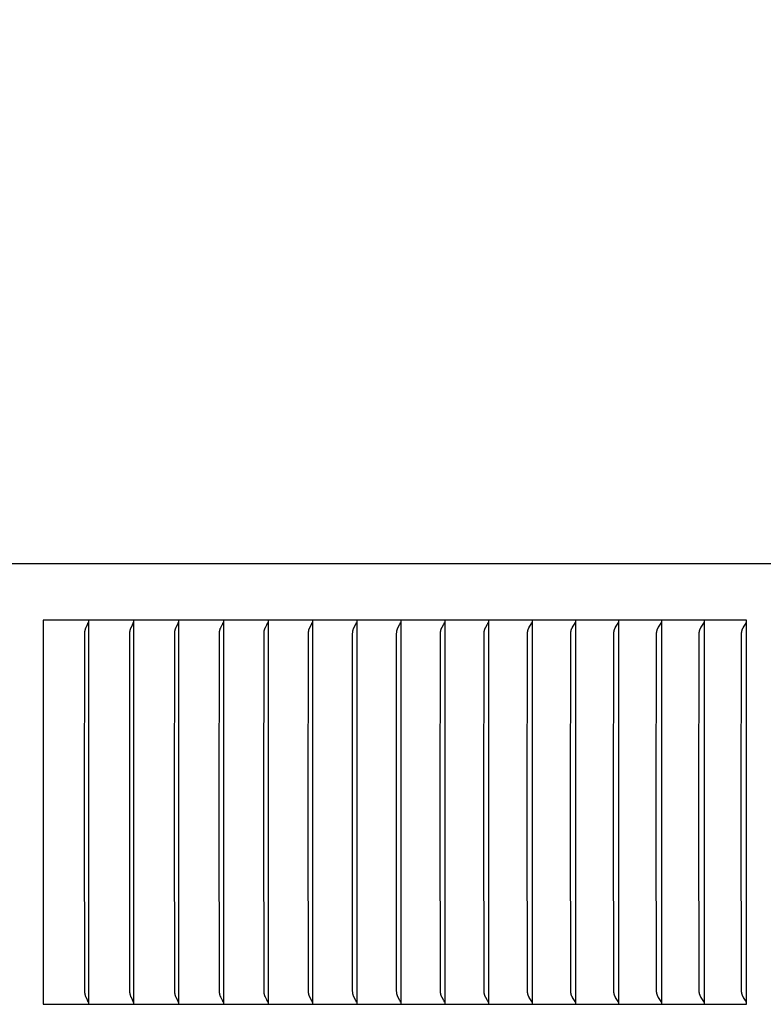
# Model space of a CAD drawing. Units: inches. Extents: x -10.5 to 27.3, y -4.7 to 37.9.
# Drawn here: x 10.6 to 12.5, y 27.7 to 30.3 of the extents above; entities that cross this region are included whole.
import ezdxf

# ---------------------------------------------------------------- set-up
doc = ezdxf.new("R2010")
doc.units = ezdxf.units.IN
doc.header["$MEASUREMENT"] = 0
doc.layers.add('Dimension (ANSI)', color=5, linetype='Continuous', lineweight=25)
doc.layers.add('PV', color=250, linetype='Continuous')
doc.styles.add('Arial', font='arial.ttf')
doc.dimstyles.new('Dimensions', dxfattribs={"dimtxt": 0.089844, "dimasz": 0.125, "dimexe": 0.0625, "dimexo": 0.125, "dimgap": 0.09, "dimtad": 0, "dimtih": 1, "dimtoh": 1, "dimzin": 0, "dimdsep": 46, "dimlunit": 5, "dimtxsty": 'Arial', "dimcen": 0, "dimadec": 0, "dimazin": 0, "dimtfac": 1, "dimtofl": 0, "dimtmove": 0, "dimatfit": 3, "dimfxl": 1, "dimfrac": 2, "dimtolj": 1, "dimtzin": 0, "dimarcsym": 0})

# ---------------------------------------------------------------- blocks, each defined once
blk = doc.blocks.new('*D42')
at = {"layer": 'Defpoints', "color": 0, "transparency": 16777216}
for p in [(-6.3645, 36.2126), (-6.3645, 29.3404), (19.6311, 29.3266)]:
    blk.add_point(p, dxfattribs=at)
at = {"layer": 'Dimension (ANSI)', "color": 0, "lineweight": -2, "transparency": 16777216}
for p, q in [((-6.3645, 29.8404), (-6.3645, 36.4626)), ((19.6311, 29.8266), (19.6311, 36.4626)), ((-5.8645, 36.2126), (3.0999, 36.2126)), ((19.1311, 36.2126), (10.1624, 36.2126))]:
    blk.add_line(p, q, dxfattribs=at)
at = {"layer": 'Dimension (ANSI)', "color": 0, "transparency": 16777216}
for points in [[(-5.8645, 36.2959), (-5.8645, 36.1293), (-6.3645, 36.2126)], [(19.1311, 36.2959), (19.1311, 36.1293), (19.6311, 36.2126)]]:
    blk.add_solid(points, dxfattribs=at)
at = {"layer": 'Dimension (ANSI)', "color": 0, "transparency": 16777216, "insert": (6.6311, 36.2126), "char_height": 0.359375, "attachment_point": 5, "style": 'Arial'}
blk.add_mtext('\\A1;Head Width = 26" [66.03 cm]', dxfattribs=at)

msp = doc.modelspace()

# ---------------------------------------------------------------- linework, layer by layer
at = {"layer": 'PV'}
for points in [[(19.6269, 28.8404), (-6.3645, 28.8404)], [(10.6126, 28.6932), (10.6126, 27.6932)], [(12.4449, 28.6932), (10.6126, 28.6932)], [(10.7305, 28.6932), (10.7305, 28.6839)], [(10.8481, 28.6932), (10.8481, 28.6839)], [(10.9653, 28.6932), (10.9653, 28.6839)], [(11.082, 28.6932), (11.082, 28.6839)], [(11.1983, 28.6932), (11.1983, 28.6839)], [(11.3141, 28.6932), (11.3141, 28.6839)], [(11.4295, 28.6932), (11.4295, 28.6839)], [(11.5444, 28.6932), (11.5444, 28.6839)], [(11.6588, 28.6932), (11.6588, 28.6839)], [(11.7727, 28.6932), (11.7727, 28.6839)], [(11.886, 28.6932), (11.886, 28.6839)], [(11.9989, 28.6932), (11.9989, 28.6839)], [(12.1112, 28.6932), (12.1112, 28.6839)], [(12.223, 28.6932), (12.223, 28.6839)], [(12.3343, 28.6932), (12.3343, 28.6839)], [(12.4449, 27.6932), (12.4449, 28.6932)], [(10.7206, 28.1932), (10.7212, 28.6592), (10.7212, 28.661), (10.7214, 28.6627), (10.7214, 28.6636), (10.7215, 28.6645), (10.7216, 28.6653), (10.7218, 28.6662), (10.7219, 28.667), (10.7221, 28.6679), (10.7223, 28.6687), (10.7225, 28.6696), (10.7227, 28.6701), (10.7228, 28.6706), (10.7232, 28.6716), (10.7235, 28.6726), (10.7239, 28.6736), (10.7248, 28.6755), (10.7276, 28.6813), (10.728, 28.6822), (10.7284, 28.6832), (10.7288, 28.6841), (10.7292, 28.6851)], [(10.7292, 28.6851), (10.7293, 28.6853), (10.7293, 28.6855), (10.7294, 28.6858), (10.7295, 28.6861), (10.7296, 28.6863), (10.7297, 28.6866), (10.7298, 28.6869), (10.7299, 28.6872)], [(10.7305, 28.6839), (10.7305, 28.1932)], [(10.8379, 28.1932), (10.8385, 28.6592), (10.8386, 28.661), (10.8387, 28.6627), (10.8387, 28.6636), (10.8388, 28.6645), (10.8389, 28.6653), (10.8391, 28.6662), (10.8392, 28.667), (10.8394, 28.6679), (10.8396, 28.6687), (10.8399, 28.6696), (10.84, 28.6701), (10.8402, 28.6706), (10.8405, 28.6716), (10.8409, 28.6726), (10.8413, 28.6736), (10.8422, 28.6755), (10.8451, 28.6813), (10.8455, 28.6822), (10.8459, 28.6832), (10.8463, 28.6841), (10.8467, 28.6851)], [(10.8467, 28.6851), (10.8468, 28.6853), (10.8469, 28.6855), (10.847, 28.6858), (10.8471, 28.6861), (10.8472, 28.6863), (10.8473, 28.6866), (10.8473, 28.6869), (10.8474, 28.6872)], [(10.8481, 28.6839), (10.8481, 28.1932)], [(10.9548, 28.1932), (10.9554, 28.6592), (10.9555, 28.661), (10.9556, 28.6627), (10.9556, 28.6636), (10.9557, 28.6645), (10.9559, 28.6653), (10.956, 28.6662), (10.9561, 28.667), (10.9563, 28.6679), (10.9565, 28.6687), (10.9568, 28.6696), (10.9569, 28.6701), (10.9571, 28.6706), (10.9575, 28.6716), (10.9579, 28.6726), (10.9583, 28.6736), (10.9592, 28.6755), (10.9622, 28.6813), (10.9626, 28.6822), (10.963, 28.6832), (10.9634, 28.6841), (10.9638, 28.6851)], [(10.9638, 28.6851), (10.9639, 28.6853), (10.964, 28.6855), (10.9641, 28.6858), (10.9642, 28.6861), (10.9643, 28.6863), (10.9644, 28.6866), (10.9645, 28.6869), (10.9646, 28.6872)], [(10.9653, 28.6839), (10.9653, 28.1932)], [(11.0712, 28.1932), (11.0719, 28.6592), (11.0719, 28.661), (11.072, 28.6627), (11.0721, 28.6636), (11.0722, 28.6645), (11.0723, 28.6653), (11.0725, 28.6662), (11.0726, 28.667), (11.0728, 28.6679), (11.073, 28.6687), (11.0732, 28.6692), (11.0733, 28.6696), (11.0734, 28.6701), (11.0736, 28.6706), (11.0738, 28.6711), (11.074, 28.6716), (11.0744, 28.6726), (11.0749, 28.6736), (11.0753, 28.6746), (11.0788, 28.6813), (11.0793, 28.6822), (11.0797, 28.6832), (11.0801, 28.6841), (11.0805, 28.6851)], [(11.0805, 28.6851), (11.0806, 28.6853), (11.0807, 28.6855), (11.0808, 28.6858), (11.0809, 28.6861), (11.081, 28.6863), (11.0811, 28.6866), (11.0812, 28.6869), (11.0813, 28.6872)], [(11.082, 28.6839), (11.082, 28.1932)], [(11.1872, 28.1932), (11.1879, 28.6593), (11.1879, 28.661), (11.1881, 28.6627), (11.1881, 28.6636), (11.1882, 28.6645), (11.1884, 28.6653), (11.1885, 28.6662), (11.1887, 28.667), (11.1889, 28.6679), (11.1891, 28.6687), (11.1892, 28.6692), (11.1893, 28.6696), (11.1895, 28.6701), (11.1897, 28.6706), (11.1899, 28.6711), (11.1901, 28.6716), (11.1905, 28.6726), (11.1909, 28.6736), (11.1914, 28.6746), (11.195, 28.6813), (11.1955, 28.6822), (11.1959, 28.6832), (11.1964, 28.6841), (11.1966, 28.6846), (11.1967, 28.6851)], [(11.1967, 28.6851), (11.1969, 28.6853), (11.197, 28.6855), (11.1971, 28.6858), (11.1972, 28.6861), (11.1973, 28.6863), (11.1974, 28.6866), (11.1975, 28.6869), (11.1975, 28.6872)], [(11.1983, 28.6839), (11.1983, 28.1932)], [(11.3028, 28.1932), (11.3034, 28.6557), (11.3035, 28.6596), (11.3036, 28.6615), (11.3037, 28.6625), (11.3038, 28.6635), (11.3039, 28.6643), (11.3041, 28.6651), (11.3042, 28.6658), (11.3044, 28.6666), (11.3045, 28.6674), (11.3047, 28.6681), (11.3049, 28.6689), (11.3052, 28.6696), (11.3055, 28.6707), (11.3059, 28.6717), (11.3063, 28.6726), (11.3067, 28.6736), (11.3072, 28.6746), (11.3076, 28.6756), (11.3116, 28.6832), (11.3125, 28.6851)], [(11.3125, 28.6851), (11.3127, 28.6853), (11.3128, 28.6855), (11.3129, 28.6858), (11.313, 28.6861), (11.3131, 28.6863), (11.3132, 28.6866), (11.3133, 28.6869), (11.3134, 28.6872)], [(11.3141, 28.6839), (11.3141, 28.1932)], [(11.4179, 28.1932), (11.4185, 28.6557), (11.4186, 28.6596), (11.4187, 28.6615), (11.4188, 28.6625), (11.419, 28.6635), (11.4191, 28.6643), (11.4192, 28.6651), (11.4193, 28.6658), (11.4195, 28.6666), (11.4197, 28.6674), (11.4199, 28.6681), (11.4201, 28.6689), (11.4203, 28.6696), (11.4207, 28.6707), (11.4211, 28.6717), (11.4215, 28.6726), (11.4219, 28.6736), (11.4224, 28.6746), (11.4228, 28.6756), (11.4269, 28.6832), (11.4279, 28.6851)], [(11.4279, 28.6851), (11.4279, 28.6852), (11.428, 28.6853), (11.4281, 28.6855), (11.4282, 28.6858), (11.4283, 28.6861), (11.4284, 28.6863), (11.4285, 28.6866), (11.4286, 28.6869), (11.4287, 28.6872)], [(11.4295, 28.6839), (11.4295, 28.1932)], [(11.5325, 28.1932), (11.5331, 28.6557), (11.5332, 28.6596), (11.5334, 28.6615), (11.5335, 28.6625), (11.5336, 28.6635), (11.5337, 28.6643), (11.5338, 28.6651), (11.534, 28.6658), (11.5341, 28.6666), (11.5343, 28.6674), (11.5345, 28.6681), (11.5347, 28.6689), (11.535, 28.6696), (11.5352, 28.6702), (11.5353, 28.6707), (11.5357, 28.6717), (11.5362, 28.6727), (11.5366, 28.6736), (11.5371, 28.6746), (11.5376, 28.6756), (11.5417, 28.6832), (11.5422, 28.6841), (11.5427, 28.6851)], [(11.5427, 28.6851), (11.5428, 28.6852), (11.5428, 28.6853), (11.543, 28.6855), (11.5431, 28.6858), (11.5432, 28.6861), (11.5433, 28.6863), (11.5434, 28.6866), (11.5435, 28.6869), (11.5436, 28.6872)], [(11.5444, 28.6839), (11.5444, 28.1932)], [(11.6466, 28.1932), (11.6472, 28.6557), (11.6474, 28.6596), (11.6475, 28.6615), (11.6476, 28.6625), (11.6477, 28.6635), (11.6479, 28.6643), (11.648, 28.6651), (11.6481, 28.6658), (11.6483, 28.6666), (11.6485, 28.6674), (11.6487, 28.6681), (11.6489, 28.6689), (11.6492, 28.6696), (11.6494, 28.6702), (11.6495, 28.6707), (11.6499, 28.6717), (11.6504, 28.6727), (11.6508, 28.6736), (11.6513, 28.6746), (11.6518, 28.6756), (11.6561, 28.6832), (11.6566, 28.6841), (11.6571, 28.6851)], [(11.6571, 28.6851), (11.6571, 28.6852), (11.6572, 28.6853), (11.6573, 28.6855), (11.6574, 28.6858), (11.6575, 28.6861), (11.6577, 28.6863), (11.6578, 28.6866), (11.6579, 28.6869), (11.6579, 28.6872)], [(11.6588, 28.6839), (11.6588, 28.1932)], [(11.7602, 28.1932), (11.7609, 28.6557), (11.761, 28.6596), (11.7611, 28.6606), (11.7612, 28.6615), (11.7613, 28.6625), (11.7614, 28.6635), (11.7615, 28.6643), (11.7616, 28.6651), (11.7618, 28.6658), (11.762, 28.6666), (11.7622, 28.6674), (11.7624, 28.6681), (11.7626, 28.6689), (11.7629, 28.6696), (11.763, 28.6702), (11.7632, 28.6707), (11.7636, 28.6717), (11.7641, 28.6727), (11.7646, 28.6736), (11.7651, 28.6746), (11.7656, 28.6756), (11.7699, 28.6832), (11.7704, 28.6841), (11.7709, 28.6851)], [(11.7709, 28.6851), (11.771, 28.6852), (11.7711, 28.6853), (11.7712, 28.6855), (11.7713, 28.6858), (11.7714, 28.6861), (11.7715, 28.6863), (11.7716, 28.6866), (11.7717, 28.6869), (11.7718, 28.6872)], [(11.7727, 28.6839), (11.7727, 28.1932)], [(11.8733, 28.1932), (11.874, 28.6557), (11.8742, 28.6596), (11.8742, 28.6606), (11.8743, 28.6615), (11.8744, 28.6625), (11.8745, 28.6635), (11.8746, 28.6643), (11.8748, 28.6651), (11.8749, 28.6658), (11.8751, 28.6666), (11.8753, 28.6674), (11.8755, 28.6681), (11.8758, 28.6689), (11.876, 28.6696), (11.8762, 28.6702), (11.8764, 28.6707), (11.8768, 28.6717), (11.8773, 28.6727), (11.8778, 28.6737), (11.8783, 28.6746), (11.8788, 28.6756), (11.8832, 28.6832), (11.8838, 28.6841), (11.8843, 28.6851)], [(11.8843, 28.6851), (11.8844, 28.6852), (11.8844, 28.6853), (11.8845, 28.6855), (11.8847, 28.6858), (11.8848, 28.6861), (11.8849, 28.6863), (11.885, 28.6866), (11.8851, 28.6869), (11.8852, 28.6872)], [(11.886, 28.6839), (11.886, 28.1932)], [(11.9859, 28.1932), (11.9866, 28.6557), (11.9868, 28.6596), (11.9868, 28.6606), (11.9869, 28.6615), (11.987, 28.6625), (11.9871, 28.6635), (11.9873, 28.6643), (11.9874, 28.6651), (11.9876, 28.6658), (11.9878, 28.6666), (11.988, 28.6674), (11.9882, 28.6681), (11.9884, 28.6689), (11.9887, 28.6696), (11.9889, 28.6702), (11.9891, 28.6707), (11.9895, 28.6717), (11.99, 28.6727), (11.9905, 28.6737), (11.991, 28.6746), (11.9915, 28.6756), (11.9961, 28.6832), (11.9966, 28.6841), (11.9971, 28.6851)], [(11.9971, 28.6851), (11.9972, 28.6852), (11.9972, 28.6853), (11.9974, 28.6855), (11.9975, 28.6858), (11.9976, 28.6861), (11.9977, 28.6863), (11.9978, 28.6866), (11.9979, 28.6869), (11.998, 28.6872)], [(11.9989, 28.6839), (11.9989, 28.1932)], [(12.098, 28.1932), (12.0987, 28.6557), (12.0988, 28.6596), (12.0989, 28.6606), (12.099, 28.6615), (12.0991, 28.6625), (12.0992, 28.6635), (12.0994, 28.6643), (12.0995, 28.6651), (12.0997, 28.6658), (12.0999, 28.6666), (12.1001, 28.6674), (12.1003, 28.6681), (12.1005, 28.6689), (12.1008, 28.6696), (12.101, 28.6702), (12.1012, 28.6707), (12.1016, 28.6717), (12.1021, 28.6727), (12.1026, 28.6737), (12.1031, 28.6746), (12.1037, 28.6756), (12.1083, 28.6832), (12.1089, 28.6841), (12.1094, 28.6851)], [(12.1094, 28.6851), (12.1095, 28.6852), (12.1095, 28.6853), (12.1097, 28.6855), (12.1098, 28.6858), (12.1099, 28.6861), (12.11, 28.6863), (12.1101, 28.6866), (12.1103, 28.6869), (12.1104, 28.6872)], [(12.1112, 28.6839), (12.1112, 28.1932)], [(12.2095, 28.1932), (12.2102, 28.6557), (12.2104, 28.6596), (12.2104, 28.6606), (12.2105, 28.6615), (12.2106, 28.6625), (12.2108, 28.6635), (12.2109, 28.6643), (12.2111, 28.6651), (12.2112, 28.6658), (12.2114, 28.6666), (12.2116, 28.6674), (12.2118, 28.6681), (12.2121, 28.6689), (12.2124, 28.6696), (12.2126, 28.6702), (12.2128, 28.6707), (12.213, 28.6712), (12.2132, 28.6717), (12.2137, 28.6727), (12.2142, 28.6737), (12.2148, 28.6746), (12.2153, 28.6756), (12.2201, 28.6832), (12.2206, 28.6841), (12.2212, 28.6851)], [(12.2212, 28.6851), (12.2212, 28.6852), (12.2213, 28.6853), (12.2214, 28.6854), (12.2214, 28.6855), (12.2216, 28.6858), (12.2217, 28.6861), (12.2218, 28.6863), (12.2219, 28.6866), (12.222, 28.6869), (12.2221, 28.6872)], [(12.223, 28.6839), (12.223, 28.1932)], [(12.3205, 28.1932), (12.3212, 28.6557), (12.3213, 28.6596), (12.3214, 28.6606), (12.3215, 28.6615), (12.3216, 28.6625), (12.3218, 28.6635), (12.3219, 28.6643), (12.322, 28.6651), (12.3222, 28.6658), (12.3224, 28.6666), (12.3226, 28.6674), (12.3229, 28.6681), (12.3231, 28.6689), (12.3234, 28.6696), (12.3236, 28.6702), (12.3238, 28.6707), (12.324, 28.6712), (12.3243, 28.6717), (12.3248, 28.6727), (12.3253, 28.6737), (12.3258, 28.6746), (12.3264, 28.6756), (12.3312, 28.6832), (12.3318, 28.6841), (12.3324, 28.6851)], [(12.3324, 28.6851), (12.3324, 28.6852), (12.3325, 28.6853), (12.3326, 28.6854), (12.3326, 28.6855), (12.3328, 28.6858), (12.3329, 28.6861), (12.333, 28.6863), (12.3331, 28.6866), (12.3332, 28.6869), (12.3333, 28.6872)], [(12.3343, 28.6839), (12.3343, 28.1932)], [(12.4309, 28.1932), (12.4316, 28.6557), (12.4317, 28.6577), (12.4318, 28.6596), (12.4318, 28.6606), (12.4319, 28.6615), (12.432, 28.6625), (12.4322, 28.6635), (12.4323, 28.6643), (12.4325, 28.6651), (12.4326, 28.6658), (12.4328, 28.6666), (12.4331, 28.6674), (12.4333, 28.6681), (12.4336, 28.6689), (12.4338, 28.6696), (12.4341, 28.6702), (12.4343, 28.6707), (12.4345, 28.6712), (12.4347, 28.6717), (12.4352, 28.6727), (12.4358, 28.6737), (12.4363, 28.6747), (12.4369, 28.6756), (12.4418, 28.6832), (12.4424, 28.6841), (12.443, 28.6851)], [(12.443, 28.6851), (12.443, 28.6852), (12.4431, 28.6853), (12.4432, 28.6854), (12.4433, 28.6855), (12.4434, 28.6858), (12.4435, 28.6861), (12.4436, 28.6863), (12.4438, 28.6866), (12.4439, 28.6869), (12.444, 28.6872)], [(10.7292, 27.7013), (10.7288, 27.7023), (10.7284, 27.7032), (10.728, 27.7042), (10.7276, 27.7051), (10.7248, 27.7109), (10.7239, 27.7128), (10.7235, 27.7138), (10.7232, 27.7148), (10.7228, 27.7158), (10.7227, 27.7163), (10.7225, 27.7168), (10.7223, 27.7177), (10.7221, 27.7185), (10.7219, 27.7194), (10.7218, 27.7202), (10.7216, 27.7211), (10.7215, 27.7219), (10.7214, 27.7228), (10.7214, 27.7237), (10.7212, 27.7254), (10.7212, 27.7272), (10.7206, 28.1932)], [(10.7305, 28.1932), (10.7305, 27.7025)], [(10.8467, 27.7013), (10.8463, 27.7023), (10.8459, 27.7032), (10.8455, 27.7042), (10.8451, 27.7051), (10.8422, 27.7109), (10.8413, 27.7128), (10.8409, 27.7138), (10.8405, 27.7148), (10.8402, 27.7158), (10.84, 27.7163), (10.8399, 27.7168), (10.8396, 27.7177), (10.8394, 27.7185), (10.8392, 27.7194), (10.8391, 27.7202), (10.8389, 27.7211), (10.8388, 27.7219), (10.8387, 27.7228), (10.8387, 27.7237), (10.8386, 27.7254), (10.8385, 27.7272), (10.8379, 28.1932)], [(10.8481, 28.1932), (10.8481, 27.7025)], [(10.9638, 27.7013), (10.9634, 27.7023), (10.963, 27.7032), (10.9626, 27.7042), (10.9622, 27.7051), (10.9592, 27.7109), (10.9583, 27.7128), (10.9579, 27.7138), (10.9575, 27.7148), (10.9571, 27.7158), (10.9569, 27.7163), (10.9568, 27.7168), (10.9565, 27.7177), (10.9563, 27.7185), (10.9561, 27.7194), (10.956, 27.7202), (10.9559, 27.7211), (10.9557, 27.7219), (10.9556, 27.7228), (10.9556, 27.7237), (10.9555, 27.7254), (10.9554, 27.7272), (10.9548, 28.1932)], [(10.9653, 28.1932), (10.9653, 27.7025)], [(11.0805, 27.7013), (11.0801, 27.7023), (11.0797, 27.7032), (11.0793, 27.7042), (11.0788, 27.7051), (11.0753, 27.7119), (11.0749, 27.7128), (11.0744, 27.7138), (11.074, 27.7148), (11.0738, 27.7153), (11.0736, 27.7158), (11.0734, 27.7163), (11.0733, 27.7168), (11.0732, 27.7172), (11.073, 27.7177), (11.0728, 27.7185), (11.0726, 27.7194), (11.0725, 27.7202), (11.0723, 27.7211), (11.0722, 27.7219), (11.0721, 27.7228), (11.072, 27.7237), (11.0719, 27.7254), (11.0719, 27.7272), (11.0712, 28.1932)], [(11.082, 28.1932), (11.082, 27.7025)], [(11.1967, 27.7013), (11.1966, 27.7018), (11.1964, 27.7023), (11.1959, 27.7032), (11.1955, 27.7042), (11.195, 27.7051), (11.1914, 27.7119), (11.1909, 27.7128), (11.1905, 27.7138), (11.1901, 27.7148), (11.1899, 27.7153), (11.1897, 27.7158), (11.1895, 27.7163), (11.1893, 27.7168), (11.1892, 27.7172), (11.1891, 27.7177), (11.1889, 27.7185), (11.1887, 27.7194), (11.1885, 27.7202), (11.1884, 27.7211), (11.1882, 27.7219), (11.1881, 27.7228), (11.1881, 27.7237), (11.1879, 27.7254), (11.1879, 27.7272), (11.1872, 28.1932)], [(11.1983, 28.1932), (11.1983, 27.7025)], [(11.3125, 27.7013), (11.3116, 27.7033), (11.3076, 27.7109), (11.3072, 27.7118), (11.3067, 27.7128), (11.3063, 27.7138), (11.3059, 27.7147), (11.3055, 27.7157), (11.3052, 27.7168), (11.3049, 27.7175), (11.3047, 27.7183), (11.3045, 27.719), (11.3044, 27.7198), (11.3042, 27.7206), (11.3041, 27.7214), (11.3039, 27.7221), (11.3038, 27.7229), (11.3037, 27.7239), (11.3036, 27.7249), (11.3035, 27.7268), (11.3034, 27.7307), (11.3028, 28.1932)], [(11.3141, 28.1932), (11.3141, 27.7025)], [(11.4279, 27.7013), (11.4269, 27.7033), (11.4228, 27.7108), (11.4224, 27.7118), (11.4219, 27.7128), (11.4215, 27.7138), (11.4211, 27.7147), (11.4207, 27.7157), (11.4203, 27.7168), (11.4201, 27.7175), (11.4199, 27.7183), (11.4197, 27.719), (11.4195, 27.7198), (11.4193, 27.7206), (11.4192, 27.7214), (11.4191, 27.7221), (11.419, 27.7229), (11.4188, 27.7239), (11.4187, 27.7249), (11.4186, 27.7268), (11.4185, 27.7307), (11.4179, 28.1932)], [(11.4295, 28.1932), (11.4295, 27.7025)], [(11.5427, 27.7013), (11.5422, 27.7023), (11.5417, 27.7033), (11.5376, 27.7108), (11.5371, 27.7118), (11.5366, 27.7128), (11.5362, 27.7138), (11.5357, 27.7147), (11.5353, 27.7157), (11.5352, 27.7163), (11.535, 27.7168), (11.5347, 27.7175), (11.5345, 27.7183), (11.5343, 27.719), (11.5341, 27.7198), (11.534, 27.7206), (11.5338, 27.7214), (11.5337, 27.7221), (11.5336, 27.7229), (11.5335, 27.7239), (11.5334, 27.7249), (11.5332, 27.7268), (11.5331, 27.7307), (11.5325, 28.1932)], [(11.5444, 28.1932), (11.5444, 27.7025)], [(11.6571, 27.7013), (11.6566, 27.7023), (11.6561, 27.7033), (11.6518, 27.7108), (11.6513, 27.7118), (11.6508, 27.7128), (11.6504, 27.7137), (11.6499, 27.7147), (11.6495, 27.7157), (11.6494, 27.7162), (11.6492, 27.7168), (11.6489, 27.7175), (11.6487, 27.7183), (11.6485, 27.719), (11.6483, 27.7198), (11.6481, 27.7206), (11.648, 27.7214), (11.6479, 27.7221), (11.6477, 27.7229), (11.6476, 27.7239), (11.6475, 27.7249), (11.6474, 27.7268), (11.6472, 27.7307), (11.6466, 28.1932)], [(11.6588, 28.1932), (11.6588, 27.7025)], [(11.7709, 27.7013), (11.7704, 27.7023), (11.7699, 27.7033), (11.7656, 27.7108), (11.7651, 27.7118), (11.7646, 27.7128), (11.7641, 27.7137), (11.7636, 27.7147), (11.7632, 27.7157), (11.763, 27.7162), (11.7629, 27.7168), (11.7626, 27.7175), (11.7624, 27.7183), (11.7622, 27.719), (11.762, 27.7198), (11.7618, 27.7206), (11.7616, 27.7214), (11.7615, 27.7221), (11.7614, 27.7229), (11.7613, 27.7239), (11.7612, 27.7249), (11.7611, 27.7258), (11.761, 27.7268), (11.7609, 27.7307), (11.7602, 28.1932)], [(11.7727, 28.1932), (11.7727, 27.7025)], [(11.8843, 27.7013), (11.8838, 27.7023), (11.8832, 27.7033), (11.8788, 27.7108), (11.8783, 27.7118), (11.8778, 27.7128), (11.8773, 27.7137), (11.8768, 27.7147), (11.8764, 27.7157), (11.8762, 27.7162), (11.876, 27.7168), (11.8758, 27.7175), (11.8755, 27.7183), (11.8753, 27.719), (11.8751, 27.7198), (11.8749, 27.7206), (11.8748, 27.7213), (11.8746, 27.7221), (11.8745, 27.7229), (11.8744, 27.7239), (11.8743, 27.7249), (11.8742, 27.7258), (11.8742, 27.7268), (11.874, 27.7307), (11.8733, 28.1932)], [(11.886, 28.1932), (11.886, 27.7025)], [(11.9971, 27.7013), (11.9966, 27.7023), (11.9961, 27.7033), (11.9915, 27.7108), (11.991, 27.7118), (11.9905, 27.7127), (11.99, 27.7137), (11.9895, 27.7147), (11.9891, 27.7157), (11.9889, 27.7162), (11.9887, 27.7168), (11.9884, 27.7175), (11.9882, 27.7183), (11.988, 27.719), (11.9878, 27.7198), (11.9876, 27.7206), (11.9874, 27.7213), (11.9873, 27.7221), (11.9871, 27.7229), (11.987, 27.7239), (11.9869, 27.7249), (11.9868, 27.7258), (11.9868, 27.7268), (11.9866, 27.7307), (11.9859, 28.1932)], [(11.9989, 28.1932), (11.9989, 27.7025)], [(12.1094, 27.7013), (12.1089, 27.7023), (12.1083, 27.7033), (12.1037, 27.7108), (12.1031, 27.7118), (12.1026, 27.7127), (12.1021, 27.7137), (12.1016, 27.7147), (12.1012, 27.7157), (12.101, 27.7162), (12.1008, 27.7168), (12.1005, 27.7175), (12.1003, 27.7183), (12.1001, 27.719), (12.0999, 27.7198), (12.0997, 27.7206), (12.0995, 27.7213), (12.0994, 27.7221), (12.0992, 27.7229), (12.0991, 27.7239), (12.099, 27.7249), (12.0989, 27.7258), (12.0988, 27.7268), (12.0987, 27.7307), (12.098, 28.1932)], [(12.1112, 28.1932), (12.1112, 27.7025)], [(12.2212, 27.7013), (12.2206, 27.7023), (12.2201, 27.7033), (12.2153, 27.7108), (12.2148, 27.7118), (12.2142, 27.7127), (12.2137, 27.7137), (12.2132, 27.7147), (12.213, 27.7152), (12.2128, 27.7157), (12.2126, 27.7162), (12.2124, 27.7168), (12.2121, 27.7175), (12.2118, 27.7183), (12.2116, 27.719), (12.2114, 27.7198), (12.2112, 27.7206), (12.2111, 27.7213), (12.2109, 27.7221), (12.2108, 27.7229), (12.2106, 27.7239), (12.2105, 27.7249), (12.2104, 27.7258), (12.2104, 27.7268), (12.2102, 27.7307), (12.2095, 28.1932)], [(12.223, 28.1932), (12.223, 27.7025)], [(12.3324, 27.7013), (12.3318, 27.7023), (12.3312, 27.7033), (12.3264, 27.7108), (12.3258, 27.7118), (12.3253, 27.7127), (12.3248, 27.7137), (12.3243, 27.7147), (12.324, 27.7152), (12.3238, 27.7157), (12.3236, 27.7162), (12.3234, 27.7168), (12.3231, 27.7175), (12.3229, 27.7183), (12.3226, 27.719), (12.3224, 27.7198), (12.3222, 27.7206), (12.322, 27.7213), (12.3219, 27.7221), (12.3218, 27.7229), (12.3216, 27.7239), (12.3215, 27.7249), (12.3214, 27.7258), (12.3213, 27.7268), (12.3212, 27.7307), (12.3205, 28.1932)], [(12.3343, 28.1932), (12.3343, 27.7025)], [(12.443, 27.7013), (12.4424, 27.7023), (12.4418, 27.7033), (12.4369, 27.7108), (12.4363, 27.7118), (12.4358, 27.7127), (12.4352, 27.7137), (12.4347, 27.7147), (12.4345, 27.7152), (12.4343, 27.7157), (12.4341, 27.7162), (12.4338, 27.7168), (12.4336, 27.7175), (12.4333, 27.7183), (12.4331, 27.719), (12.4328, 27.7198), (12.4326, 27.7206), (12.4325, 27.7213), (12.4323, 27.7221), (12.4322, 27.7229), (12.432, 27.7239), (12.4319, 27.7249), (12.4318, 27.7258), (12.4318, 27.7268), (12.4317, 27.7287), (12.4316, 27.7307), (12.4309, 28.1932)], [(10.6126, 27.6932), (12.4449, 27.6932)], [(10.7299, 27.6992), (10.7298, 27.6995), (10.7297, 27.6998), (10.7296, 27.7001), (10.7295, 27.7003), (10.7294, 27.7006), (10.7293, 27.7009), (10.7293, 27.7011), (10.7292, 27.7013)], [(10.7305, 27.7025), (10.7305, 27.6932)], [(10.8474, 27.6992), (10.8473, 27.6995), (10.8473, 27.6998), (10.8472, 27.7001), (10.8471, 27.7003), (10.847, 27.7006), (10.8469, 27.7009), (10.8468, 27.7011), (10.8467, 27.7013)], [(10.8481, 27.7025), (10.8481, 27.6932)], [(10.9646, 27.6992), (10.9645, 27.6995), (10.9644, 27.6998), (10.9643, 27.7001), (10.9642, 27.7003), (10.9641, 27.7006), (10.964, 27.7009), (10.9639, 27.7011), (10.9638, 27.7013)], [(10.9653, 27.7025), (10.9653, 27.6932)], [(11.0813, 27.6992), (11.0812, 27.6995), (11.0811, 27.6998), (11.081, 27.7001), (11.0809, 27.7003), (11.0808, 27.7006), (11.0807, 27.7009), (11.0806, 27.7011), (11.0805, 27.7013)], [(11.082, 27.7025), (11.082, 27.6932)], [(11.1975, 27.6992), (11.1975, 27.6995), (11.1974, 27.6998), (11.1973, 27.7001), (11.1972, 27.7003), (11.1971, 27.7006), (11.197, 27.7009), (11.1969, 27.7011), (11.1967, 27.7013)], [(11.1983, 27.7025), (11.1983, 27.6932)], [(11.3134, 27.6992), (11.3133, 27.6995), (11.3132, 27.6998), (11.3131, 27.7001), (11.313, 27.7003), (11.3129, 27.7006), (11.3128, 27.7009), (11.3127, 27.7011), (11.3125, 27.7013)], [(11.3141, 27.7025), (11.3141, 27.6932)], [(11.4287, 27.6992), (11.4286, 27.6995), (11.4285, 27.6998), (11.4284, 27.7001), (11.4283, 27.7003), (11.4282, 27.7006), (11.4281, 27.7009), (11.428, 27.7011), (11.4279, 27.7012), (11.4279, 27.7013)], [(11.4295, 27.7025), (11.4295, 27.6932)], [(11.5436, 27.6992), (11.5435, 27.6995), (11.5434, 27.6998), (11.5433, 27.7001), (11.5432, 27.7003), (11.5431, 27.7006), (11.543, 27.7009), (11.5428, 27.7011), (11.5428, 27.7012), (11.5427, 27.7013)], [(11.5444, 27.7025), (11.5444, 27.6932)], [(11.6579, 27.6992), (11.6579, 27.6995), (11.6578, 27.6998), (11.6577, 27.7001), (11.6575, 27.7003), (11.6574, 27.7006), (11.6573, 27.7009), (11.6572, 27.7011), (11.6571, 27.7012), (11.6571, 27.7013)], [(11.6588, 27.7025), (11.6588, 27.6932)], [(11.7718, 27.6992), (11.7717, 27.6995), (11.7716, 27.6998), (11.7715, 27.7001), (11.7714, 27.7003), (11.7713, 27.7006), (11.7712, 27.7009), (11.7711, 27.7011), (11.771, 27.7012), (11.7709, 27.7013)], [(11.7727, 27.7025), (11.7727, 27.6932)], [(11.8852, 27.6992), (11.8851, 27.6995), (11.885, 27.6998), (11.8849, 27.7001), (11.8848, 27.7003), (11.8847, 27.7006), (11.8845, 27.7009), (11.8844, 27.7011), (11.8844, 27.7012), (11.8843, 27.7013)], [(11.886, 27.7025), (11.886, 27.6932)], [(11.998, 27.6992), (11.9979, 27.6995), (11.9978, 27.6998), (11.9977, 27.7001), (11.9976, 27.7003), (11.9975, 27.7006), (11.9974, 27.7009), (11.9972, 27.7011), (11.9972, 27.7012), (11.9971, 27.7013)], [(11.9989, 27.7025), (11.9989, 27.6932)], [(12.1104, 27.6992), (12.1103, 27.6995), (12.1101, 27.6998), (12.11, 27.7001), (12.1099, 27.7003), (12.1098, 27.7006), (12.1097, 27.7009), (12.1095, 27.7011), (12.1095, 27.7012), (12.1094, 27.7013)], [(12.1112, 27.7025), (12.1112, 27.6932)], [(12.2221, 27.6992), (12.222, 27.6995), (12.2219, 27.6998), (12.2218, 27.7001), (12.2217, 27.7003), (12.2216, 27.7006), (12.2214, 27.7009), (12.2214, 27.701), (12.2213, 27.7011), (12.2212, 27.7012), (12.2212, 27.7013)], [(12.223, 27.7025), (12.223, 27.6932)], [(12.3333, 27.6992), (12.3332, 27.6995), (12.3331, 27.6998), (12.333, 27.7001), (12.3329, 27.7003), (12.3328, 27.7006), (12.3326, 27.7009), (12.3326, 27.701), (12.3325, 27.7011), (12.3324, 27.7012), (12.3324, 27.7013)], [(12.3343, 27.7025), (12.3343, 27.6932)], [(12.444, 27.6992), (12.4439, 27.6995), (12.4438, 27.6998), (12.4436, 27.7001), (12.4435, 27.7003), (12.4434, 27.7006), (12.4433, 27.7009), (12.4432, 27.701), (12.4431, 27.7011), (12.443, 27.7012), (12.443, 27.7013)]]:
    msp.add_lwpolyline(points, dxfattribs=at)

# ---------------------------------------------------------------- dimensions: what is measured, and where the dimension line sits
at = {"layer": 'Dimension (ANSI)'}
dim = msp.add_linear_dim(base=(-6.3645, 36.2126), p1=(19.6311, 29.3266), p2=(-6.3645, 29.3404), text='Head Width = <>', dimstyle='Dimensions', override={"dimdec": 0, "dimpost": '"'}, dxfattribs=at)
dim.commit()
dim.dimension.update_dxf_attribs({"geometry": '*D42', "text_midpoint": (6.6311, 36.2126), "dimtype": 160})

doc.saveas('drawing.dxf')
